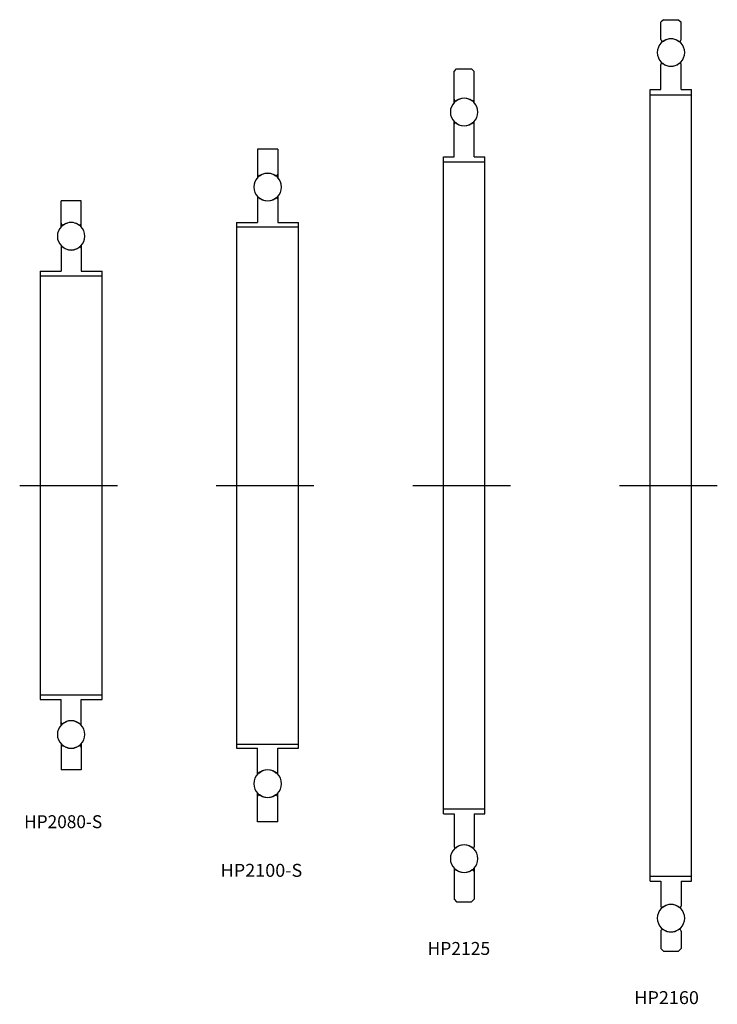
# Model space of a CAD drawing. Units: inches. Extents: x 81 to 216, y 10 to 200.
import ezdxf

# ---------------------------------------------------------------- set-up
doc = ezdxf.new("R2010")
doc.units = ezdxf.units.IN
doc.header["$MEASUREMENT"] = 0
for name, pattern in [('AI-Linetype-1', [50.8, 31.75, -6.35, 6.35, -6.35]), ('AI-Linetype-2', [50.8, 31.75, -6.35, 6.35, -6.35]), ('AI-Linetype-3', [50.8, 31.75, -6.35, 6.35, -6.35]), ('AI-Linetype-4', [50.8, 31.75, -6.35, 6.35, -6.35])]:
    doc.linetypes.add(name, pattern=pattern)
doc.layers.add('LY_3', color=7, linetype='Continuous')

# ---------------------------------------------------------------- blocks, each defined once
blk = doc.blocks.new('block 2')
at = {"color": 3, "lineweight": 25}
blk.add_open_spline([(92.6, 160.62), (91.75, 161.2), (90.64, 161.2), (89.79, 160.62)], degree=3, dxfattribs=at)
blk = doc.blocks.new('block 3')
at = {"color": 3, "lineweight": 25}
blk.add_lwpolyline([(93.14, 165.25), (89.24, 165.25)], dxfattribs=at)
blk = doc.blocks.new('block 4')
at = {"color": 3, "lineweight": 25}
blk.add_open_spline([(130.6, 170.12), (129.75, 170.7), (128.64, 170.7), (127.79, 170.12)], degree=3, dxfattribs=at)
blk = doc.blocks.new('block 5')
at = {"color": 3, "lineweight": 25}
blk.add_lwpolyline([(131.14, 175.25), (127.24, 175.25)], dxfattribs=at)
blk = doc.blocks.new('block 6')
at = {"color": 3, "lineweight": 25}
blk.add_lwpolyline([(163.19, 172.75), (171.19, 172.75)], dxfattribs=at)
blk = doc.blocks.new('block 7')
at = {"color": 3, "lineweight": 25}
blk.add_lwpolyline([(163.19, 173.75), (165.24, 173.75)], dxfattribs=at)
blk = doc.blocks.new('block 8')
at = {"color": 3, "lineweight": 25}
blk.add_open_spline([(165.65, 180.29), (166.55, 179.57), (167.83, 179.57), (168.74, 180.29)], degree=3, dxfattribs=at)
blk = doc.blocks.new('block 9')
at = {"color": 3, "lineweight": 25}
blk.add_lwpolyline([(165.24, 173.75), (165.24, 180.59)], dxfattribs=at)
blk = doc.blocks.new('block 10')
at = {"color": 3, "lineweight": 25}
blk.add_lwpolyline([(169.14, 173.75), (169.14, 180.59)], dxfattribs=at)
blk = doc.blocks.new('block 11')
at = {"color": 3, "lineweight": 25}
blk.add_lwpolyline([(163.19, 46.75), (163.19, 173.75)], dxfattribs=at)
blk = doc.blocks.new('block 12')
at = {"color": 3, "lineweight": 25}
blk.add_lwpolyline([(171.19, 46.75), (171.19, 173.75)], dxfattribs=at)
blk = doc.blocks.new('block 13')
at = {"color": 3, "lineweight": 25}
blk.add_lwpolyline([(169.14, 173.75), (171.19, 173.75)], dxfattribs=at)
blk = doc.blocks.new('block 14')
at = {"color": 3, "lineweight": 25}
blk.add_lwpolyline([(163.19, 47.75), (171.19, 47.75)], dxfattribs=at)
blk = doc.blocks.new('block 15')
at = {"color": 3, "lineweight": 25}
blk.add_open_spline([(165.65, 180.29), (165.54, 180.37), (165.38, 180.35), (165.3, 180.25), (165.26, 180.2), (165.24, 180.15), (165.24, 180.09)], degree=3, knots=[0, 0, 0, 0, 1, 1, 1, 2, 2, 2, 2], dxfattribs=at)
blk = doc.blocks.new('block 16')
at = {"color": 3, "lineweight": 25}
blk.add_open_spline([(169.14, 180.09), (169.14, 180.23), (169.03, 180.34), (168.89, 180.34), (168.84, 180.34), (168.78, 180.32), (168.74, 180.29)], degree=3, knots=[0, 0, 0, 0, 1, 1, 1, 2, 2, 2, 2], dxfattribs=at)
blk = doc.blocks.new('block 17')
at = {"color": 3, "lineweight": 25}
blk.add_lwpolyline([(163.19, 47.75), (171.19, 47.75)], dxfattribs=at)
blk = doc.blocks.new('block 18')
at = {"color": 3, "lineweight": 25}
blk.add_lwpolyline([(163.19, 46.75), (165.24, 46.75)], dxfattribs=at)
blk = doc.blocks.new('block 19')
at = {"color": 3, "lineweight": 25}
blk.add_open_spline([(168.74, 40.22), (167.83, 40.93), (166.55, 40.93), (165.65, 40.22)], degree=3, dxfattribs=at)
blk = doc.blocks.new('block 20')
at = {"color": 3, "lineweight": 25}
blk.add_open_spline([(165.24, 40.41), (165.24, 40.28), (165.35, 40.16), (165.49, 40.16), (165.55, 40.16), (165.6, 40.18), (165.65, 40.22)], degree=3, knots=[0, 0, 0, 0, 1, 1, 1, 2, 2, 2, 2], dxfattribs=at)
blk = doc.blocks.new('block 21')
at = {"color": 3, "lineweight": 25}
blk.add_lwpolyline([(165.24, 46.75), (165.24, 40.41)], dxfattribs=at)
blk = doc.blocks.new('block 22')
at = {"color": 3, "lineweight": 25}
blk.add_lwpolyline([(169.14, 46.75), (171.19, 46.75)], dxfattribs=at)
blk = doc.blocks.new('block 23')
at = {"color": 3, "lineweight": 25}
blk.add_open_spline([(168.74, 40.22), (168.85, 40.13), (169, 40.15), (169.09, 40.26), (169.12, 40.3), (169.14, 40.36), (169.14, 40.41)], degree=3, knots=[0, 0, 0, 0, 1, 1, 1, 2, 2, 2, 2], dxfattribs=at)
blk = doc.blocks.new('block 24')
at = {"color": 3, "lineweight": 25}
blk.add_lwpolyline([(169.14, 46.75), (169.14, 40.41)], dxfattribs=at)
blk = doc.blocks.new('block 25')
at = {"color": 3, "lineweight": 25}
blk.add_open_spline([(168.6, 184.62), (167.75, 185.2), (166.64, 185.2), (165.79, 184.62)], degree=3, dxfattribs=at)
blk = doc.blocks.new('block 26')
at = {"color": 3, "lineweight": 25}
blk.add_lwpolyline([(165.24, 184.22), (165.24, 190.25)], dxfattribs=at)
blk = doc.blocks.new('block 27')
at = {"color": 3, "lineweight": 25}
blk.add_lwpolyline([(169.14, 184.22), (169.14, 190.25)], dxfattribs=at)
blk = doc.blocks.new('block 28')
at = {"color": 3, "lineweight": 25}
blk.add_lwpolyline([(165.74, 190.75), (168.64, 190.75)], dxfattribs=at)
blk = doc.blocks.new('block 29')
at = {"color": 3, "lineweight": 25}
blk.add_lwpolyline([(165.24, 190.25), (165.74, 190.75)], dxfattribs=at)
blk = doc.blocks.new('block 30')
at = {"color": 3, "lineweight": 25}
blk.add_lwpolyline([(168.64, 190.75), (169.14, 190.25)], dxfattribs=at)
blk = doc.blocks.new('block 31')
at = {"color": 3, "lineweight": 25}
blk.add_open_spline([(164.53, 182.4), (164.53, 183.87), (165.72, 185.07), (167.19, 185.07), (168.66, 185.07), (169.86, 183.87), (169.86, 182.4), (169.86, 180.93), (168.66, 179.74), (167.19, 179.74), (165.72, 179.74), (164.53, 180.93), (164.53, 182.4), (164.53, 182.4), (164.53, 182.4), (164.53, 182.4)], degree=3, knots=[0, 0, 0, 0, 1, 1, 1, 2, 2, 2, 3, 3, 3, 4, 4, 4, 5, 5, 5, 5], dxfattribs=at)
blk = doc.blocks.new('block 32')
at = {"color": 3, "lineweight": 25}
blk.add_open_spline([(165.24, 184.91), (165.24, 184.72), (165.4, 184.56), (165.59, 184.56), (165.66, 184.56), (165.73, 184.58), (165.79, 184.62)], degree=3, knots=[0, 0, 0, 0, 1, 1, 1, 2, 2, 2, 2], dxfattribs=at)
blk = doc.blocks.new('block 33')
at = {"color": 3, "lineweight": 25}
blk.add_open_spline([(168.6, 184.62), (168.76, 184.51), (168.97, 184.55), (169.08, 184.71), (169.12, 184.77), (169.14, 184.84), (169.14, 184.91)], degree=3, knots=[0, 0, 0, 0, 1, 1, 1, 2, 2, 2, 2], dxfattribs=at)
blk = doc.blocks.new('block 34')
at = {"color": 3, "lineweight": 25}
blk.add_open_spline([(164.53, 38.1), (164.53, 39.57), (165.72, 40.77), (167.19, 40.77), (168.66, 40.77), (169.86, 39.57), (169.86, 38.1), (169.86, 36.63), (168.66, 35.44), (167.19, 35.44), (165.72, 35.44), (164.53, 36.63), (164.53, 38.1), (164.53, 38.1), (164.53, 38.1), (164.53, 38.1)], degree=3, knots=[0, 0, 0, 0, 1, 1, 1, 2, 2, 2, 3, 3, 3, 4, 4, 4, 5, 5, 5, 5], dxfattribs=at)
blk = doc.blocks.new('block 35')
at = {"color": 3, "lineweight": 25}
blk.add_open_spline([(169.14, 35.59), (169.14, 35.79), (168.99, 35.94), (168.79, 35.94), (168.72, 35.94), (168.65, 35.92), (168.6, 35.88)], degree=3, knots=[0, 0, 0, 0, 1, 1, 1, 2, 2, 2, 2], dxfattribs=at)
blk = doc.blocks.new('block 36')
at = {"color": 3, "lineweight": 25}
blk.add_open_spline([(165.79, 35.88), (165.63, 35.99), (165.41, 35.95), (165.3, 35.79), (165.26, 35.73), (165.24, 35.66), (165.24, 35.59)], degree=3, knots=[0, 0, 0, 0, 1, 1, 1, 2, 2, 2, 2], dxfattribs=at)
blk = doc.blocks.new('block 37')
at = {"color": 3, "lineweight": 25}
blk.add_lwpolyline([(168.64, 29.75), (169.14, 30.25)], dxfattribs=at)
blk = doc.blocks.new('block 38')
at = {"color": 3, "lineweight": 25}
blk.add_lwpolyline([(165.24, 30.25), (165.74, 29.75)], dxfattribs=at)
blk = doc.blocks.new('block 39')
at = {"color": 3, "lineweight": 25}
blk.add_lwpolyline([(165.74, 29.75), (168.64, 29.75)], dxfattribs=at)
blk = doc.blocks.new('block 40')
at = {"color": 3, "lineweight": 25}
blk.add_lwpolyline([(169.14, 36.29), (169.14, 30.25)], dxfattribs=at)
blk = doc.blocks.new('block 41')
at = {"color": 3, "lineweight": 25}
blk.add_lwpolyline([(165.24, 36.29), (165.24, 30.25)], dxfattribs=at)
blk = doc.blocks.new('block 42')
at = {"color": 3, "lineweight": 25}
blk.add_open_spline([(165.79, 35.88), (166.64, 35.31), (167.75, 35.31), (168.6, 35.88)], degree=3, dxfattribs=at)
blk = doc.blocks.new('block 43')
at = {"color": 3, "lineweight": 25}
blk.add_open_spline([(127.24, 170.41), (127.24, 170.22), (127.4, 170.06), (127.59, 170.06), (127.66, 170.06), (127.73, 170.08), (127.79, 170.12)], degree=3, knots=[0, 0, 0, 0, 1, 1, 1, 2, 2, 2, 2], dxfattribs=at)
blk = doc.blocks.new('block 44')
at = {"color": 3, "lineweight": 25}
blk.add_open_spline([(130.6, 170.12), (130.76, 170.01), (130.97, 170.05), (131.08, 170.21), (131.12, 170.27), (131.14, 170.34), (131.14, 170.41)], degree=3, knots=[0, 0, 0, 0, 1, 1, 1, 2, 2, 2, 2], dxfattribs=at)
blk = doc.blocks.new('block 45')
at = {"color": 3, "lineweight": 25}
blk.add_lwpolyline([(131.14, 45.25), (127.24, 45.25)], dxfattribs=at)
blk = doc.blocks.new('block 46')
at = {"color": 3, "lineweight": 25}
blk.add_open_spline([(127.79, 50.38), (127.63, 50.49), (127.41, 50.45), (127.3, 50.29), (127.26, 50.23), (127.24, 50.16), (127.24, 50.09)], degree=3, knots=[0, 0, 0, 0, 1, 1, 1, 2, 2, 2, 2], dxfattribs=at)
blk = doc.blocks.new('block 47')
at = {"color": 3, "lineweight": 25}
blk.add_open_spline([(127.79, 50.38), (128.64, 49.81), (129.75, 49.81), (130.6, 50.38)], degree=3, dxfattribs=at)
blk = doc.blocks.new('block 48')
at = {"color": 3, "lineweight": 25}
blk.add_open_spline([(131.14, 50.09), (131.14, 50.29), (130.99, 50.44), (130.79, 50.44), (130.72, 50.44), (130.65, 50.42), (130.6, 50.38)], degree=3, knots=[0, 0, 0, 0, 1, 1, 1, 2, 2, 2, 2], dxfattribs=at)
blk = doc.blocks.new('block 49')
at = {"color": 3, "lineweight": 25}
blk.add_lwpolyline([(89.24, 160.22), (89.24, 165.25)], dxfattribs=at)
blk = doc.blocks.new('block 50')
at = {"color": 3, "lineweight": 25}
blk.add_lwpolyline([(93.14, 160.22), (93.14, 165.25)], dxfattribs=at)
blk = doc.blocks.new('block 51')
at = {"color": 3, "lineweight": 25}
blk.add_open_spline([(89.24, 160.91), (89.24, 160.72), (89.4, 160.56), (89.59, 160.56), (89.66, 160.56), (89.73, 160.58), (89.79, 160.62)], degree=3, knots=[0, 0, 0, 0, 1, 1, 1, 2, 2, 2, 2], dxfattribs=at)
blk = doc.blocks.new('block 52')
at = {"color": 3, "lineweight": 25}
blk.add_open_spline([(92.6, 160.62), (92.76, 160.51), (92.97, 160.55), (93.08, 160.71), (93.12, 160.77), (93.14, 160.84), (93.14, 160.91)], degree=3, knots=[0, 0, 0, 0, 1, 1, 1, 2, 2, 2, 2], dxfattribs=at)
blk = doc.blocks.new('block 53')
at = {"color": 3, "lineweight": 25}
blk.add_lwpolyline([(89.24, 60.29), (89.24, 55.25)], dxfattribs=at)
blk = doc.blocks.new('block 54')
at = {"color": 3, "lineweight": 25}
blk.add_lwpolyline([(93.14, 60.29), (93.14, 55.25)], dxfattribs=at)
blk = doc.blocks.new('block 55')
at = {"color": 3, "lineweight": 25}
blk.add_lwpolyline([(93.14, 55.25), (89.24, 55.25)], dxfattribs=at)
blk = doc.blocks.new('block 56')
at = {"color": 3, "lineweight": 25}
blk.add_open_spline([(89.79, 59.88), (90.64, 59.31), (91.75, 59.31), (92.6, 59.88)], degree=3, dxfattribs=at)
blk = doc.blocks.new('block 57')
at = {"color": 3, "lineweight": 25}
blk.add_open_spline([(93.14, 59.59), (93.14, 59.79), (92.99, 59.94), (92.79, 59.94), (92.72, 59.94), (92.65, 59.92), (92.6, 59.88)], degree=3, knots=[0, 0, 0, 0, 1, 1, 1, 2, 2, 2, 2], dxfattribs=at)
blk = doc.blocks.new('block 58')
at = {"color": 3, "lineweight": 25}
blk.add_open_spline([(89.79, 59.88), (89.63, 59.99), (89.41, 59.95), (89.3, 59.79), (89.26, 59.73), (89.24, 59.66), (89.24, 59.59)], degree=3, knots=[0, 0, 0, 0, 1, 1, 1, 2, 2, 2, 2], dxfattribs=at)
blk = doc.blocks.new('block 59')
at = {"color": 3, "lineweight": 25}
blk.add_lwpolyline([(211.19, 33.75), (211.19, 186.75)], dxfattribs=at)
blk = doc.blocks.new('block 60')
at = {"color": 3, "lineweight": 25}
blk.add_lwpolyline([(203.19, 33.75), (203.19, 186.75)], dxfattribs=at)
blk = doc.blocks.new('block 61')
at = {"color": 3, "lineweight": 25}
blk.add_lwpolyline([(203.19, 185.75), (211.19, 185.75)], dxfattribs=at)
blk = doc.blocks.new('block 62')
at = {"color": 3, "lineweight": 25}
blk.add_lwpolyline([(203.19, 186.75), (205.24, 186.75)], dxfattribs=at)
blk = doc.blocks.new('block 63')
at = {"color": 3, "lineweight": 25}
blk.add_lwpolyline([(205.24, 186.75), (205.24, 191.59)], dxfattribs=at)
blk = doc.blocks.new('block 64')
at = {"color": 3, "lineweight": 25}
blk.add_lwpolyline([(209.14, 186.75), (209.14, 191.59)], dxfattribs=at)
blk = doc.blocks.new('block 65')
at = {"color": 3, "lineweight": 25}
blk.add_open_spline([(205.65, 191.79), (206.55, 191.07), (207.83, 191.07), (208.74, 191.79)], degree=3, dxfattribs=at)
blk = doc.blocks.new('block 66')
at = {"color": 3, "lineweight": 25}
blk.add_open_spline([(205.65, 191.79), (205.54, 191.87), (205.38, 191.85), (205.3, 191.75), (205.26, 191.7), (205.24, 191.65), (205.24, 191.59)], degree=3, knots=[0, 0, 0, 0, 1, 1, 1, 2, 2, 2, 2], dxfattribs=at)
blk = doc.blocks.new('block 67')
at = {"color": 3, "lineweight": 25}
blk.add_open_spline([(209.14, 191.59), (209.14, 191.73), (209.03, 191.84), (208.89, 191.84), (208.84, 191.84), (208.78, 191.82), (208.74, 191.79)], degree=3, knots=[0, 0, 0, 0, 1, 1, 1, 2, 2, 2, 2], dxfattribs=at)
blk = doc.blocks.new('block 68')
at = {"color": 3, "lineweight": 25}
blk.add_lwpolyline([(209.14, 186.75), (211.19, 186.75)], dxfattribs=at)
blk = doc.blocks.new('block 69')
at = {"color": 3, "lineweight": 25}
blk.add_lwpolyline([(205.74, 200.25), (208.64, 200.25)], dxfattribs=at)
blk = doc.blocks.new('block 70')
at = {"color": 3, "lineweight": 25}
blk.add_lwpolyline([(205.24, 196.41), (205.24, 199.75)], dxfattribs=at)
blk = doc.blocks.new('block 71')
at = {"color": 3, "lineweight": 25}
blk.add_lwpolyline([(209.14, 196.41), (209.14, 199.75)], dxfattribs=at)
blk = doc.blocks.new('block 72')
at = {"color": 3, "lineweight": 25}
blk.add_open_spline([(208.6, 196.12), (207.75, 196.7), (206.64, 196.7), (205.79, 196.12)], degree=3, dxfattribs=at)
blk = doc.blocks.new('block 73')
at = {"color": 3, "lineweight": 25}
blk.add_open_spline([(205.24, 196.41), (205.24, 196.22), (205.4, 196.06), (205.59, 196.06), (205.66, 196.06), (205.73, 196.08), (205.79, 196.12)], degree=3, knots=[0, 0, 0, 0, 1, 1, 1, 2, 2, 2, 2], dxfattribs=at)
blk = doc.blocks.new('block 74')
at = {"color": 3, "lineweight": 25}
blk.add_open_spline([(208.6, 196.12), (208.76, 196.01), (208.97, 196.05), (209.08, 196.21), (209.12, 196.27), (209.14, 196.34), (209.14, 196.41)], degree=3, knots=[0, 0, 0, 0, 1, 1, 1, 2, 2, 2, 2], dxfattribs=at)
blk = doc.blocks.new('block 75')
at = {"color": 3, "lineweight": 25}
blk.add_open_spline([(204.54, 193.9), (204.54, 195.37), (205.73, 196.55), (207.19, 196.55), (208.66, 196.55), (209.84, 195.37), (209.84, 193.9), (209.84, 192.44), (208.66, 191.25), (207.19, 191.25), (205.73, 191.25), (204.54, 192.44), (204.54, 193.9), (204.54, 193.9), (204.54, 193.9), (204.54, 193.9)], degree=3, knots=[0, 0, 0, 0, 1, 1, 1, 2, 2, 2, 3, 3, 3, 4, 4, 4, 5, 5, 5, 5], dxfattribs=at)
blk = doc.blocks.new('block 76')
at = {"color": 3, "lineweight": 25}
blk.add_open_spline([(204.54, 26.6), (204.54, 28.07), (205.73, 29.25), (207.19, 29.25), (208.66, 29.25), (209.84, 28.07), (209.84, 26.6), (209.84, 25.14), (208.66, 23.95), (207.19, 23.95), (205.73, 23.95), (204.54, 25.14), (204.54, 26.6), (204.54, 26.6), (204.54, 26.6), (204.54, 26.6)], degree=3, knots=[0, 0, 0, 0, 1, 1, 1, 2, 2, 2, 3, 3, 3, 4, 4, 4, 5, 5, 5, 5], dxfattribs=at)
blk = doc.blocks.new('block 77')
at = {"color": 3, "lineweight": 25}
blk.add_open_spline([(209.14, 24.09), (209.14, 24.29), (208.99, 24.44), (208.79, 24.44), (208.72, 24.44), (208.65, 24.42), (208.6, 24.38)], degree=3, knots=[0, 0, 0, 0, 1, 1, 1, 2, 2, 2, 2], dxfattribs=at)
blk = doc.blocks.new('block 78')
at = {"color": 3, "lineweight": 25}
blk.add_open_spline([(205.79, 24.38), (205.63, 24.49), (205.41, 24.45), (205.3, 24.29), (205.26, 24.23), (205.24, 24.16), (205.24, 24.09)], degree=3, knots=[0, 0, 0, 0, 1, 1, 1, 2, 2, 2, 2], dxfattribs=at)
blk = doc.blocks.new('block 79')
at = {"color": 3, "lineweight": 25}
blk.add_open_spline([(205.79, 24.38), (206.64, 23.81), (207.75, 23.81), (208.6, 24.38)], degree=3, dxfattribs=at)
blk = doc.blocks.new('block 80')
at = {"color": 3, "lineweight": 25}
blk.add_lwpolyline([(209.14, 24.09), (209.14, 20.75)], dxfattribs=at)
blk = doc.blocks.new('block 81')
at = {"color": 3, "lineweight": 25}
blk.add_lwpolyline([(205.24, 24.09), (205.24, 20.75)], dxfattribs=at)
blk = doc.blocks.new('block 82')
at = {"color": 3, "lineweight": 25}
blk.add_lwpolyline([(205.74, 20.25), (208.64, 20.25)], dxfattribs=at)
blk = doc.blocks.new('block 83')
at = {"color": 3, "lineweight": 25}
blk.add_lwpolyline([(209.14, 33.75), (211.19, 33.75)], dxfattribs=at)
blk = doc.blocks.new('block 84')
at = {"color": 3, "lineweight": 25}
blk.add_open_spline([(208.74, 28.72), (208.85, 28.63), (209, 28.65), (209.09, 28.76), (209.12, 28.8), (209.14, 28.86), (209.14, 28.91)], degree=3, knots=[0, 0, 0, 0, 1, 1, 1, 2, 2, 2, 2], dxfattribs=at)
blk = doc.blocks.new('block 85')
at = {"color": 3, "lineweight": 25}
blk.add_open_spline([(205.24, 28.91), (205.24, 28.78), (205.35, 28.66), (205.49, 28.66), (205.55, 28.66), (205.6, 28.68), (205.65, 28.72)], degree=3, knots=[0, 0, 0, 0, 1, 1, 1, 2, 2, 2, 2], dxfattribs=at)
blk = doc.blocks.new('block 86')
at = {"color": 3, "lineweight": 25}
blk.add_open_spline([(208.74, 28.72), (207.83, 29.43), (206.55, 29.43), (205.65, 28.72)], degree=3, dxfattribs=at)
blk = doc.blocks.new('block 87')
at = {"color": 3, "lineweight": 25}
blk.add_lwpolyline([(209.14, 33.75), (209.14, 28.91)], dxfattribs=at)
blk = doc.blocks.new('block 88')
at = {"color": 3, "lineweight": 25}
blk.add_lwpolyline([(205.24, 33.75), (205.24, 28.91)], dxfattribs=at)
blk = doc.blocks.new('block 89')
at = {"color": 3, "lineweight": 25}
blk.add_lwpolyline([(203.19, 33.75), (205.24, 33.75)], dxfattribs=at)
blk = doc.blocks.new('block 90')
at = {"color": 3, "lineweight": 25}
blk.add_lwpolyline([(203.19, 34.75), (211.19, 34.75)], dxfattribs=at)
blk = doc.blocks.new('block 91')
at = {"color": 3, "lineweight": 25}
blk.add_lwpolyline([(205.24, 20.75), (205.74, 20.25)], dxfattribs=at)
blk = doc.blocks.new('block 92')
at = {"color": 3, "lineweight": 25}
blk.add_lwpolyline([(208.64, 20.25), (209.14, 20.75)], dxfattribs=at)
blk = doc.blocks.new('block 93')
at = {"color": 3, "lineweight": 25}
blk.add_lwpolyline([(205.74, 200.25), (205.24, 199.75)], dxfattribs=at)
blk = doc.blocks.new('block 94')
at = {"color": 3, "lineweight": 25}
blk.add_lwpolyline([(208.64, 200.25), (209.14, 199.75)], dxfattribs=at)
blk = doc.blocks.new('block 95')
at = {"layer": 'LY_3', "color": 110, "insert": (82.1, 44), "char_height": 2.5, "attachment_point": 7}
blk.add_mtext('\\fKozuka Gothic Pr6N R|b0|i0|c0|p34;\\W0.978783;HP2080-S', dxfattribs=at)
blk = doc.blocks.new('block 96')
at = {"layer": 'LY_3', "color": 3, "lineweight": 25}
blk.add_open_spline([(127.24, 54.91), (127.24, 54.78), (127.35, 54.66), (127.49, 54.66), (127.55, 54.66), (127.6, 54.68), (127.65, 54.72)], degree=3, knots=[0, 0, 0, 0, 1, 1, 1, 2, 2, 2, 2], dxfattribs=at)
blk = doc.blocks.new('block 97')
at = {"layer": 'LY_3', "color": 3, "lineweight": 25}
blk.add_open_spline([(130.74, 54.72), (130.85, 54.63), (131, 54.65), (131.09, 54.76), (131.12, 54.8), (131.14, 54.86), (131.14, 54.91)], degree=3, knots=[0, 0, 0, 0, 1, 1, 1, 2, 2, 2, 2], dxfattribs=at)
blk = doc.blocks.new('block 98')
at = {"layer": 'LY_3', "color": 3, "lineweight": 25}
blk.add_open_spline([(130.74, 54.72), (129.83, 55.43), (128.55, 55.43), (127.65, 54.72)], degree=3, dxfattribs=at)
blk = doc.blocks.new('block 99')
at = {"layer": 'LY_3', "color": 3, "lineweight": 25}
blk.add_open_spline([(131.14, 165.59), (131.14, 165.73), (131.03, 165.84), (130.89, 165.84), (130.84, 165.84), (130.78, 165.82), (130.74, 165.79)], degree=3, knots=[0, 0, 0, 0, 1, 1, 1, 2, 2, 2, 2], dxfattribs=at)
blk = doc.blocks.new('block 100')
at = {"layer": 'LY_3', "color": 3, "lineweight": 25}
blk.add_open_spline([(127.65, 165.79), (127.54, 165.87), (127.38, 165.85), (127.3, 165.75), (127.26, 165.7), (127.24, 165.65), (127.24, 165.59)], degree=3, knots=[0, 0, 0, 0, 1, 1, 1, 2, 2, 2, 2], dxfattribs=at)
blk = doc.blocks.new('block 101')
at = {"layer": 'LY_3', "color": 3, "lineweight": 25}
blk.add_lwpolyline([(123.19, 160.25), (135.19, 160.25)], dxfattribs=at)
blk = doc.blocks.new('block 102')
at = {"layer": 'LY_3', "color": 3, "lineweight": 25}
blk.add_open_spline([(127.65, 165.79), (128.55, 165.07), (129.83, 165.07), (130.74, 165.79)], degree=3, dxfattribs=at)
blk = doc.blocks.new('block 103')
at = {"layer": 'LY_3', "color": 3, "lineweight": 25}
blk.add_lwpolyline([(135.19, 59.45), (135.19, 161.05)], dxfattribs=at)
blk = doc.blocks.new('block 104')
at = {"layer": 'LY_3', "color": 3, "lineweight": 25}
blk.add_lwpolyline([(131.14, 59.45), (135.19, 59.45)], dxfattribs=at)
blk = doc.blocks.new('block 105')
at = {"layer": 'LY_3', "color": 3, "lineweight": 25}
blk.add_lwpolyline([(131.14, 54.42), (131.14, 59.45)], dxfattribs=at)
blk = doc.blocks.new('block 106')
at = {"layer": 'LY_3', "color": 3, "lineweight": 25}
blk.add_lwpolyline([(127.24, 54.42), (127.24, 59.45)], dxfattribs=at)
blk = doc.blocks.new('block 107')
at = {"layer": 'LY_3', "color": 3, "lineweight": 25}
blk.add_lwpolyline([(123.19, 59.45), (127.24, 59.45)], dxfattribs=at)
blk = doc.blocks.new('block 108')
at = {"layer": 'LY_3', "color": 3, "lineweight": 25}
blk.add_lwpolyline([(123.19, 161.05), (123.19, 59.45)], dxfattribs=at)
blk = doc.blocks.new('block 109')
at = {"layer": 'LY_3', "color": 3, "lineweight": 25}
blk.add_lwpolyline([(131.14, 161.05), (135.19, 161.05)], dxfattribs=at)
blk = doc.blocks.new('block 110')
at = {"layer": 'LY_3', "color": 3, "lineweight": 25}
blk.add_lwpolyline([(131.14, 175.25), (131.14, 169.72)], dxfattribs=at)
blk = doc.blocks.new('block 111')
at = {"layer": 'LY_3', "color": 3, "lineweight": 25}
blk.add_lwpolyline([(127.24, 175.25), (127.24, 169.72)], dxfattribs=at)
blk = doc.blocks.new('block 112')
at = {"layer": 'LY_3', "color": 3, "lineweight": 25}
blk.add_lwpolyline([(123.19, 161.05), (127.24, 161.05)], dxfattribs=at)
blk = doc.blocks.new('block 113')
at = {"layer": 'LY_3', "color": 3, "linetype": 'AI-Linetype-1', "lineweight": 25}
blk.add_lwpolyline([(119.24, 110.25), (138.15, 110.25)], dxfattribs=at)
blk = doc.blocks.new('block 114')
at = {"layer": 'LY_3', "color": 3, "lineweight": 25}
blk.add_open_spline([(126.53, 167.9), (126.53, 169.37), (127.72, 170.57), (129.19, 170.57), (130.66, 170.57), (131.86, 169.37), (131.86, 167.9), (131.86, 166.43), (130.66, 165.24), (129.19, 165.24), (127.72, 165.24), (126.53, 166.43), (126.53, 167.9), (126.53, 167.9), (126.53, 167.9), (126.53, 167.9)], degree=3, knots=[0, 0, 0, 0, 1, 1, 1, 2, 2, 2, 3, 3, 3, 4, 4, 4, 5, 5, 5, 5], dxfattribs=at)
blk = doc.blocks.new('block 115')
at = {"layer": 'LY_3', "color": 3, "lineweight": 25}
blk.add_open_spline([(126.53, 52.6), (126.53, 54.07), (127.72, 55.27), (129.19, 55.27), (130.66, 55.27), (131.86, 54.07), (131.86, 52.6), (131.86, 51.13), (130.66, 49.94), (129.19, 49.94), (127.72, 49.94), (126.53, 51.13), (126.53, 52.6), (126.53, 52.6), (126.53, 52.6), (126.53, 52.6)], degree=3, knots=[0, 0, 0, 0, 1, 1, 1, 2, 2, 2, 3, 3, 3, 4, 4, 4, 5, 5, 5, 5], dxfattribs=at)
blk = doc.blocks.new('block 116')
at = {"layer": 'LY_3', "color": 3, "lineweight": 25}
blk.add_open_spline([(89.24, 64.41), (89.24, 64.28), (89.35, 64.16), (89.49, 64.16), (89.55, 64.16), (89.6, 64.18), (89.65, 64.22)], degree=3, knots=[0, 0, 0, 0, 1, 1, 1, 2, 2, 2, 2], dxfattribs=at)
blk = doc.blocks.new('block 117')
at = {"layer": 'LY_3', "color": 3, "lineweight": 25}
blk.add_open_spline([(92.74, 64.22), (92.85, 64.13), (93, 64.15), (93.09, 64.26), (93.12, 64.3), (93.14, 64.36), (93.14, 64.41)], degree=3, knots=[0, 0, 0, 0, 1, 1, 1, 2, 2, 2, 2], dxfattribs=at)
blk = doc.blocks.new('block 118')
at = {"layer": 'LY_3', "color": 3, "lineweight": 25}
blk.add_open_spline([(92.74, 64.22), (91.83, 64.93), (90.55, 64.93), (89.65, 64.22)], degree=3, dxfattribs=at)
blk = doc.blocks.new('block 119')
at = {"layer": 'LY_3', "color": 3, "lineweight": 25}
blk.add_open_spline([(93.14, 156.09), (93.14, 156.23), (93.03, 156.34), (92.89, 156.34), (92.84, 156.34), (92.78, 156.32), (92.74, 156.29)], degree=3, knots=[0, 0, 0, 0, 1, 1, 1, 2, 2, 2, 2], dxfattribs=at)
blk = doc.blocks.new('block 120')
at = {"layer": 'LY_3', "color": 3, "lineweight": 25}
blk.add_open_spline([(89.65, 156.29), (89.54, 156.37), (89.38, 156.35), (89.3, 156.25), (89.26, 156.2), (89.24, 156.15), (89.24, 156.09)], degree=3, knots=[0, 0, 0, 0, 1, 1, 1, 2, 2, 2, 2], dxfattribs=at)
blk = doc.blocks.new('block 121')
at = {"layer": 'LY_3', "color": 3, "lineweight": 25}
blk.add_lwpolyline([(85.19, 150.75), (97.19, 150.75)], dxfattribs=at)
blk = doc.blocks.new('block 122')
at = {"layer": 'LY_3', "color": 3, "lineweight": 25}
blk.add_open_spline([(89.65, 156.29), (90.55, 155.57), (91.83, 155.57), (92.74, 156.29)], degree=3, dxfattribs=at)
blk = doc.blocks.new('block 123')
at = {"layer": 'LY_3', "color": 3, "lineweight": 25}
blk.add_lwpolyline([(97.19, 68.85), (97.19, 151.65)], dxfattribs=at)
blk = doc.blocks.new('block 124')
at = {"layer": 'LY_3', "color": 3, "lineweight": 25}
blk.add_lwpolyline([(93.14, 68.85), (97.19, 68.85)], dxfattribs=at)
blk = doc.blocks.new('block 125')
at = {"layer": 'LY_3', "color": 3, "lineweight": 25}
blk.add_lwpolyline([(93.14, 63.92), (93.14, 68.85)], dxfattribs=at)
blk = doc.blocks.new('block 126')
at = {"layer": 'LY_3', "color": 3, "lineweight": 25}
blk.add_lwpolyline([(89.24, 63.92), (89.24, 68.85)], dxfattribs=at)
blk = doc.blocks.new('block 127')
at = {"layer": 'LY_3', "color": 3, "lineweight": 25}
blk.add_lwpolyline([(85.19, 68.85), (89.24, 68.85)], dxfattribs=at)
blk = doc.blocks.new('block 128')
at = {"layer": 'LY_3', "color": 3, "lineweight": 25}
blk.add_lwpolyline([(85.19, 151.65), (85.19, 68.85)], dxfattribs=at)
blk = doc.blocks.new('block 129')
at = {"layer": 'LY_3', "color": 3, "lineweight": 25}
blk.add_lwpolyline([(93.14, 151.65), (97.19, 151.65)], dxfattribs=at)
blk = doc.blocks.new('block 130')
at = {"layer": 'LY_3', "color": 3, "lineweight": 25}
blk.add_lwpolyline([(93.14, 156.59), (93.14, 151.65)], dxfattribs=at)
blk = doc.blocks.new('block 131')
at = {"layer": 'LY_3', "color": 3, "lineweight": 25}
blk.add_lwpolyline([(89.24, 156.59), (89.24, 151.65)], dxfattribs=at)
blk = doc.blocks.new('block 132')
at = {"layer": 'LY_3', "color": 3, "lineweight": 25}
blk.add_lwpolyline([(85.19, 151.65), (89.24, 151.65)], dxfattribs=at)
blk = doc.blocks.new('block 133')
at = {"layer": 'LY_3', "color": 3, "linetype": 'AI-Linetype-2', "lineweight": 25}
blk.add_lwpolyline([(81.24, 110.25), (100.15, 110.25)], dxfattribs=at)
blk = doc.blocks.new('block 134')
at = {"layer": 'LY_3', "color": 3, "lineweight": 25}
blk.add_open_spline([(88.53, 158.4), (88.53, 159.87), (89.72, 161.07), (91.19, 161.07), (92.66, 161.07), (93.86, 159.87), (93.86, 158.4), (93.86, 156.93), (92.66, 155.74), (91.19, 155.74), (89.72, 155.74), (88.53, 156.93), (88.53, 158.4), (88.53, 158.4), (88.53, 158.4), (88.53, 158.4)], degree=3, knots=[0, 0, 0, 0, 1, 1, 1, 2, 2, 2, 3, 3, 3, 4, 4, 4, 5, 5, 5, 5], dxfattribs=at)
blk = doc.blocks.new('block 135')
at = {"layer": 'LY_3', "color": 3, "lineweight": 25}
blk.add_open_spline([(88.53, 62.1), (88.53, 63.57), (89.72, 64.77), (91.19, 64.77), (92.66, 64.77), (93.86, 63.57), (93.86, 62.1), (93.86, 60.63), (92.66, 59.44), (91.19, 59.44), (89.72, 59.44), (88.53, 60.63), (88.53, 62.1), (88.53, 62.1), (88.53, 62.1), (88.53, 62.1)], degree=3, knots=[0, 0, 0, 0, 1, 1, 1, 2, 2, 2, 3, 3, 3, 4, 4, 4, 5, 5, 5, 5], dxfattribs=at)
blk = doc.blocks.new('block 136')
at = {"layer": 'LY_3', "color": 3, "linetype": 'AI-Linetype-3', "lineweight": 25}
blk.add_lwpolyline([(157.24, 110.25), (176.15, 110.25)], dxfattribs=at)
blk = doc.blocks.new('block 137')
at = {"layer": 'LY_3', "color": 3, "lineweight": 25}
blk.add_lwpolyline([(127.24, 166.09), (127.24, 161.05)], dxfattribs=at)
blk = doc.blocks.new('block 138')
at = {"layer": 'LY_3', "color": 3, "lineweight": 25}
blk.add_lwpolyline([(131.14, 166.09), (131.14, 161.05)], dxfattribs=at)
blk = doc.blocks.new('block 139')
at = {"layer": 'LY_3', "color": 3, "lineweight": 25}
blk.add_lwpolyline([(131.14, 45.25), (131.14, 50.79)], dxfattribs=at)
blk = doc.blocks.new('block 140')
at = {"layer": 'LY_3', "color": 3, "lineweight": 25}
blk.add_lwpolyline([(127.24, 45.25), (127.24, 50.79)], dxfattribs=at)
blk = doc.blocks.new('block 141')
at = {"layer": 'LY_3', "color": 110, "insert": (160.1, 19.5), "char_height": 2.5, "attachment_point": 7}
blk.add_mtext('\\fKozuka Gothic Pr6N R|b0|i0|c0|p34;\\W0.993001;HP2125', dxfattribs=at)
blk = doc.blocks.new('block 142')
at = {"layer": 'LY_3', "color": 3, "linetype": 'AI-Linetype-4', "lineweight": 25}
blk.add_lwpolyline([(197.24, 110.25), (216.15, 110.25)], dxfattribs=at)
blk = doc.blocks.new('block 143')
at = {"layer": 'LY_3', "color": 110, "insert": (200.1, 10), "char_height": 2.5, "attachment_point": 7}
blk.add_mtext('\\fKozuka Gothic Pr6N R|b0|i0|c0|p34;\\W1.02309;HP2160', dxfattribs=at)
blk = doc.blocks.new('block 144')
at = {"layer": 'LY_3', "color": 3, "lineweight": 25}
blk.add_lwpolyline([(85.19, 69.75), (97.19, 69.75)], dxfattribs=at)
blk = doc.blocks.new('block 145')
at = {"layer": 'LY_3', "color": 3, "lineweight": 25}
blk.add_lwpolyline([(123.19, 60.25), (135.19, 60.25)], dxfattribs=at)
blk = doc.blocks.new('block 146')
at = {"layer": 'LY_3', "color": 110, "insert": (120.1, 34.6), "char_height": 2.5, "attachment_point": 7}
blk.add_mtext('\\fKozuka Gothic Pr6N R|b0|i0|c0|p34;\\W1.02327;HP2100-S', dxfattribs=at)

msp = doc.modelspace()

# ---------------------------------------------------------------- block references
for name in ['block 93', 'block 69', 'block 94', 'block 70', 'block 71', 'block 75', 'block 73', 'block 72', 'block 74', 'block 29', 'block 28', 'block 30', 'block 66', 'block 63', 'block 65', 'block 67', 'block 64', 'block 26', 'block 27', 'block 60', 'block 62', 'block 68', 'block 59', 'block 31', 'block 32', 'block 25', 'block 33', 'block 61', 'block 9', 'block 15', 'block 8', 'block 16', 'block 10', 'block 5', 'block 7', 'block 11', 'block 13', 'block 12', 'block 6', 'block 43', 'block 4', 'block 44', 'block 3', 'block 49', 'block 50', 'block 51', 'block 2', 'block 52', 'block 53', 'block 58', 'block 56', 'block 57', 'block 54', 'block 55', 'block 46', 'block 47', 'block 48', 'block 14', 'block 17', 'block 18', 'block 21', 'block 22', 'block 24', 'block 45', 'block 34', 'block 20', 'block 19', 'block 23', 'block 41', 'block 40', 'block 36', 'block 42', 'block 35', 'block 90', 'block 89', 'block 88', 'block 83', 'block 87', 'block 38', 'block 39', 'block 37', 'block 76', 'block 85', 'block 86', 'block 84', 'block 78', 'block 81', 'block 79', 'block 77', 'block 80', 'block 91', 'block 82', 'block 92']:
    msp.add_blockref(name, (0, 0))
at = {"layer": 'LY_3'}
for name in ['block 111', 'block 110', 'block 114', 'block 137', 'block 100', 'block 102', 'block 99', 'block 138', 'block 134', 'block 108', 'block 112', 'block 101', 'block 109', 'block 103', 'block 131', 'block 120', 'block 122', 'block 119', 'block 130', 'block 128', 'block 132', 'block 121', 'block 129', 'block 123', 'block 133', 'block 113', 'block 136', 'block 142', 'block 144', 'block 127', 'block 126', 'block 124', 'block 125', 'block 135', 'block 118', 'block 116', 'block 117', 'block 145', 'block 107', 'block 106', 'block 104', 'block 105', 'block 115', 'block 98', 'block 96', 'block 97', 'block 140', 'block 139', 'block 95', 'block 146', 'block 141', 'block 143']:
    msp.add_blockref(name, (0, 0), dxfattribs=at)

doc.saveas('drawing.dxf')
